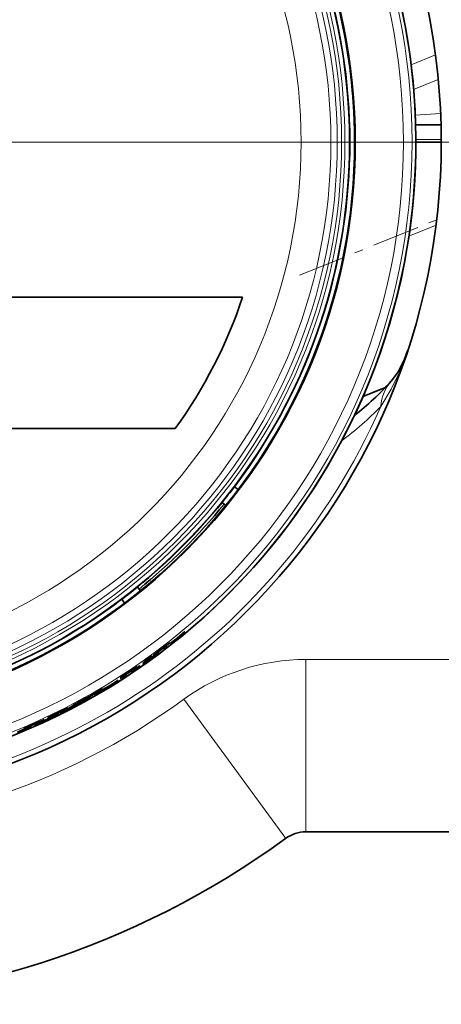
# Model space of a CAD drawing. Extents: x 0 to 420, y 0 to 297.
# Drawn here: x 353 to 358, y 47 to 59 of the extents above; entities that cross this region are included whole.
import ezdxf

# ---------------------------------------------------------------- set-up
doc = ezdxf.new("R2010")
doc.units = 0
doc.linetypes.add('DASHDOT', pattern=[18.5, 12, -3, 0.5, -3])

msp = doc.modelspace()

# ---------------------------------------------------------------- linework, layer by layer
at = {"color": 7, "lineweight": 13}
for p, q in [((357.691, 58.289), (357.974, 58.404)), ((358.006, 58.119), (357.72, 58.003)), ((357.739, 57.705), (358.033, 57.726)), ((358.04, 57.424), (357.746, 57.424)), ((357.665, 56.301), (357.98, 56.428)), ((356.472, 51.391), (356.472, 49.391)), ((356.472, 51.391), (373.48, 51.391)), ((355.057, 50.929), (356.237, 49.314)), ((353.305, 50.631), (353.304, 50.636))]:
    msp.add_line(p, q, dxfattribs=at)
at = {"color": 7, "lineweight": 35}
for p, q in [((357.743, 57.591), (358.038, 57.591)), ((358.04, 57.391), (357.746, 57.391)), ((355.738, 55.593), (352.362, 55.593)), ((357.133, 54.441), (357.392, 54.546)), ((352.259, 54.069), (354.958, 54.069)), ((355.643, 53.395), (355.688, 53.361)), ((355.5, 53.212), (355.524, 53.194)), ((355.524, 53.194), (355.544, 53.177)), ((354.519, 52.231), (354.538, 52.208)), ((354.538, 52.208), (354.554, 52.187)), ((354.371, 52.044), (354.337, 52.089)), ((354.9, 51.578), (354.975, 51.631)), ((354.921, 51.586), (355.07, 51.716)), ((354.99, 51.644), (354.934, 51.605)), ((355.039, 51.69), (354.99, 51.644)), ((355.07, 51.716), (355.039, 51.69)), ((354.823, 51.533), (354.74, 51.466)), ((354.74, 51.466), (354.825, 51.53)), ((354.853, 51.544), (354.82, 51.519)), ((354.82, 51.519), (354.824, 51.513)), ((354.825, 51.53), (354.823, 51.533)), ((354.824, 51.513), (354.857, 51.539)), ((354.825, 51.53), (354.826, 51.528)), ((354.826, 51.528), (354.859, 51.554)), ((354.855, 51.559), (354.828, 51.539)), ((354.857, 51.539), (354.853, 51.544)), ((354.858, 51.556), (354.855, 51.559)), ((354.893, 51.583), (354.858, 51.556)), ((354.858, 51.555), (354.894, 51.583)), ((354.859, 51.554), (354.858, 51.555)), ((354.894, 51.583), (354.893, 51.583)), ((354.934, 51.605), (354.9, 51.578)), ((354.917, 51.583), (354.921, 51.586)), ((354.658, 51.412), (354.58, 51.348)), ((354.608, 51.367), (354.685, 51.432)), ((354.685, 51.432), (354.658, 51.412)), ((354.707, 51.442), (354.707, 51.441)), ((354.735, 51.446), (354.728, 51.442)), ((354.771, 51.473), (354.735, 51.446)), ((354.507, 51.293), (354.472, 51.268)), ((354.508, 51.291), (354.507, 51.293)), ((354.544, 51.316), (354.508, 51.291)), ((354.509, 51.291), (354.544, 51.315)), ((354.515, 51.304), (354.515, 51.303)), ((354.544, 51.315), (354.544, 51.316)), ((354.552, 51.315), (354.546, 51.312)), ((354.58, 51.348), (354.608, 51.367)), ((354.622, 51.369), (354.588, 51.344)), ((354.319, 51.173), (354.318, 51.173)), ((354.361, 51.206), (354.323, 51.182)), ((354.385, 51.211), (354.345, 51.185)), ((354.345, 51.185), (354.349, 51.179)), ((354.349, 51.179), (354.389, 51.205)), ((354.385, 51.211), (354.384, 51.218)), ((354.389, 51.205), (354.385, 51.211)), ((354.462, 51.274), (354.399, 51.233)), ((354.472, 51.267), (354.445, 51.249)), ((354.445, 51.249), (354.446, 51.248)), ((354.446, 51.248), (354.473, 51.266)), ((354.472, 51.268), (354.472, 51.267)), ((354.473, 51.266), (354.474, 51.264)), ((354.108, 51.036), (354.189, 51.079)), ((354.146, 51.059), (354.108, 51.036)), ((354.13, 51.041), (354.295, 51.151)), ((354.206, 51.09), (354.146, 51.059)), ((354.261, 51.129), (354.206, 51.09)), ((354.295, 51.151), (354.261, 51.129)), ((353.966, 50.948), (353.928, 50.927)), ((354.026, 51.001), (353.935, 50.946)), ((353.935, 50.946), (354.028, 50.999)), ((353.947, 50.951), (353.947, 50.956)), ((353.956, 50.955), (353.947, 50.951)), ((353.997, 50.978), (353.956, 50.955)), ((354.058, 51.009), (354.022, 50.988)), ((354.022, 50.988), (354.025, 50.982)), ((354.025, 50.982), (354.061, 51.003)), ((354.028, 50.999), (354.026, 51.001)), ((354.028, 50.998), (354.029, 50.997)), ((354.029, 50.997), (354.065, 51.017)), ((354.061, 51.023), (354.032, 51.006)), ((354.061, 51.003), (354.058, 51.009)), ((354.063, 51.019), (354.061, 51.023)), ((354.102, 51.042), (354.063, 51.019)), ((354.064, 51.019), (354.103, 51.042)), ((354.065, 51.017), (354.064, 51.019)), ((354.07, 51.019), (354.081, 51.025)), ((354.116, 51.049), (354.071, 51.023)), ((354.071, 51.023), (354.072, 51.022)), ((354.103, 51.042), (354.102, 51.042)), ((354.126, 51.039), (354.13, 51.041)), ((353.928, 50.934), (353.692, 50.81)), ((353.712, 50.824), (353.71, 50.827)), ((353.808, 50.869), (353.737, 50.832)), ((353.737, 50.832), (353.74, 50.827)), ((353.846, 50.903), (353.761, 50.849)), ((353.806, 50.865), (353.768, 50.845)), ((353.823, 50.887), (353.783, 50.865)), ((353.791, 50.865), (353.876, 50.919)), ((353.803, 50.861), (353.813, 50.865)), ((353.876, 50.919), (353.846, 50.903)), ((353.883, 50.903), (353.884, 50.903)), ((353.899, 50.926), (353.899, 50.925)), ((353.916, 50.924), (353.916, 50.928)), ((353.917, 50.923), (353.917, 50.928)), ((353.928, 50.927), (353.92, 50.924)), ((353.526, 50.737), (353.485, 50.718)), ((353.55, 50.739), (353.508, 50.719)), ((353.508, 50.729), (353.51, 50.724)), ((353.508, 50.719), (353.511, 50.712)), ((353.511, 50.712), (353.553, 50.733)), ((353.547, 50.747), (353.546, 50.747)), ((353.553, 50.733), (353.55, 50.739)), ((353.553, 50.745), (353.552, 50.752)), ((353.602, 50.761), (353.6, 50.764)), ((353.644, 50.783), (353.615, 50.769)), ((353.615, 50.768), (353.644, 50.782)), ((353.615, 50.769), (353.615, 50.768)), ((353.682, 50.804), (353.643, 50.784)), ((353.643, 50.784), (353.644, 50.783)), ((353.644, 50.782), (353.645, 50.78)), ((353.683, 50.802), (353.682, 50.804)), ((353.721, 50.822), (353.683, 50.802)), ((353.683, 50.802), (353.721, 50.822)), ((353.691, 50.814), (353.691, 50.813)), ((353.692, 50.81), (353.695, 50.803)), ((353.721, 50.822), (353.721, 50.822)), ((353.729, 50.82), (353.723, 50.818)), ((353.262, 50.613), (353.215, 50.593)), ((353.25, 50.603), (353.25, 50.606)), ((353.325, 50.635), (353.327, 50.632)), ((353.394, 50.672), (353.438, 50.692)), ((353.44, 50.694), (353.439, 50.694)), ((353.179, 50.568), (353.179, 50.573)), ((353.213, 50.59), (353.225, 50.594)), ((353.215, 50.593), (353.215, 50.592)), ((356.472, 49.391), (373.48, 49.391))]:
    msp.add_line(p, q, dxfattribs=at)
at = {"color": 7, "linetype": 'DASHDOT', "lineweight": 13}
msp.add_line((360.35, 57.391), (340.33, 57.391), dxfattribs=at)
at = {"color": 7, "linetype": 'DASHDOT', "lineweight": 13, "ltscale": 0.045891}
msp.add_line((356.399, 55.849), (358.101, 56.537), dxfattribs=at)
at = {"color": 7, "lineweight": 13}
msp.add_lwpolyline([(357.34, 54.326), (357.46, 54.525), (357.564, 54.741), (357.65, 54.971)], dxfattribs=at)
at = {"color": 7, "lineweight": 35}
for points in [[(357.46, 54.619), (357.544, 54.732), (357.614, 54.873), (357.65, 54.971)], [(354.728, 51.442), (354.604, 51.352), (354.586, 51.34), (354.583, 51.338), (354.582, 51.338), (354.582, 51.338), (354.585, 51.341), (354.669, 51.402), (354.724, 51.442)], [(354.588, 51.344), (354.589, 51.345), (354.612, 51.363), (354.734, 51.451), (354.749, 51.462)], [(354.724, 51.441), (354.633, 51.375), (354.624, 51.368), (354.62, 51.365), (354.62, 51.365)], [(354.724, 51.442), (354.724, 51.442), (354.724, 51.442), (354.722, 51.441), (354.702, 51.427), (354.628, 51.374), (354.623, 51.37), (354.622, 51.369)], [(354.695, 51.417), (354.722, 51.438), (354.725, 51.441), (354.725, 51.441), (354.725, 51.442), (354.724, 51.441)], [(354.749, 51.462), (354.757, 51.467), (354.758, 51.467), (354.758, 51.467), (354.759, 51.466), (354.759, 51.466), (354.759, 51.466), (354.76, 51.466), (354.771, 51.473)], [(354.323, 51.182), (354.323, 51.182), (354.325, 51.184), (354.34, 51.194), (354.497, 51.298), (354.511, 51.307), (354.512, 51.307), (354.512, 51.307), (354.512, 51.307), (354.506, 51.302), (354.421, 51.242), (354.37, 51.207)], [(354.474, 51.264), (354.474, 51.264), (354.474, 51.263), (354.476, 51.264), (354.485, 51.27), (354.552, 51.315)], [(354.546, 51.312), (354.513, 51.289), (354.51, 51.288), (354.51, 51.288), (354.51, 51.288), (354.51, 51.289), (354.509, 51.291)], [(354.318, 51.173), (354.319, 51.173), (354.321, 51.175), (354.388, 51.221)], [(353.768, 50.845), (353.769, 50.846), (353.794, 50.86), (353.927, 50.932), (353.944, 50.941)], [(353.947, 50.951), (353.802, 50.872), (353.781, 50.861), (353.777, 50.859), (353.777, 50.859)], [(353.783, 50.865), (353.787, 50.868), (353.803, 50.877), (353.961, 50.963), (353.981, 50.974), (353.982, 50.974), (353.983, 50.974), (353.983, 50.974), (353.983, 50.973), (353.984, 50.973), (353.984, 50.973), (353.984, 50.973), (353.986, 50.973), (353.997, 50.978)], [(353.817, 50.867), (353.948, 50.94), (353.964, 50.95), (353.968, 50.953), (353.968, 50.954), (353.968, 50.954), (353.968, 50.954), (353.968, 50.954), (353.966, 50.953), (353.928, 50.934)], [(353.943, 50.951), (353.826, 50.886), (353.821, 50.883), (353.821, 50.883)], [(353.906, 50.928), (353.939, 50.948), (353.944, 50.95), (353.944, 50.951), (353.944, 50.951), (353.944, 50.951), (353.943, 50.951)], [(353.943, 50.951), (353.943, 50.952), (353.943, 50.952), (353.937, 50.949), (353.915, 50.937)], [(353.944, 50.941), (353.952, 50.945), (353.953, 50.945), (353.953, 50.945), (353.954, 50.944), (353.954, 50.943), (353.954, 50.943), (353.956, 50.943), (353.966, 50.948)], [(354.034, 50.995), (354.088, 51.024), (354.098, 51.028), (354.1, 51.029), (354.101, 51.029), (354.101, 51.029), (354.101, 51.029), (354.101, 51.028), (354.098, 51.026), (354.039, 50.987)], [(354.067, 51.004), (354.137, 51.049), (354.14, 51.052), (354.14, 51.052), (354.14, 51.053), (354.14, 51.053), (354.14, 51.053), (354.138, 51.052), (354.123, 51.045), (354.062, 51.012)], [(354.081, 51.025), (354.113, 51.045), (354.116, 51.048), (354.116, 51.048), (354.116, 51.048), (354.116, 51.048), (354.116, 51.048), (354.116, 51.049)], [(353.71, 50.827), (353.71, 50.827), (353.71, 50.827), (353.708, 50.826), (353.66, 50.804), (353.547, 50.747)], [(353.74, 50.827), (353.881, 50.903), (353.922, 50.927)], [(353.92, 50.924), (353.785, 50.85), (353.766, 50.841), (353.763, 50.839), (353.762, 50.839), (353.762, 50.84), (353.766, 50.842), (353.857, 50.891), (353.916, 50.924)], [(353.777, 50.859), (353.777, 50.86), (353.777, 50.86), (353.784, 50.864), (353.851, 50.901)], [(353.916, 50.924), (353.916, 50.924), (353.916, 50.925), (353.914, 50.924), (353.892, 50.912), (353.812, 50.869), (353.807, 50.865), (353.806, 50.865)], [(353.922, 50.927), (353.924, 50.928), (353.924, 50.929), (353.924, 50.929), (353.924, 50.929), (353.924, 50.929), (353.922, 50.929), (353.905, 50.92), (353.808, 50.869)], [(353.884, 50.903), (353.91, 50.918), (353.917, 50.923), (353.917, 50.923), (353.917, 50.923), (353.916, 50.923)], [(353.327, 50.632), (353.327, 50.631), (353.327, 50.631), (353.328, 50.631), (353.344, 50.637), (353.489, 50.702), (353.592, 50.753), (353.601, 50.759), (353.602, 50.76), (353.602, 50.76), (353.602, 50.76), (353.602, 50.76), (353.602, 50.761)], [(353.554, 50.741), (353.555, 50.739), (353.556, 50.738), (353.556, 50.738), (353.556, 50.737), (353.556, 50.737), (353.555, 50.736), (353.55, 50.733), (353.444, 50.682), (353.382, 50.655), (353.376, 50.653), (353.374, 50.652), (353.374, 50.652), (353.373, 50.653), (353.373, 50.653), (353.372, 50.656)], [(353.479, 50.71), (353.479, 50.71), (353.479, 50.71), (353.485, 50.713), (353.514, 50.728), (353.629, 50.787)], [(353.485, 50.718), (353.485, 50.718), (353.487, 50.72), (353.503, 50.728), (353.672, 50.811), (353.688, 50.818), (353.688, 50.818), (353.689, 50.818), (353.688, 50.817), (353.682, 50.814), (353.59, 50.765), (353.535, 50.737)], [(353.629, 50.787), (353.647, 50.796), (353.648, 50.797), (353.648, 50.797), (353.647, 50.797), (353.636, 50.792), (353.531, 50.741), (353.526, 50.738), (353.526, 50.737)], [(353.553, 50.745), (353.552, 50.747), (353.552, 50.747), (353.552, 50.747), (353.552, 50.748), (353.556, 50.75), (353.582, 50.764)], [(353.582, 50.764), (353.665, 50.804), (353.668, 50.806), (353.669, 50.806), (353.669, 50.806), (353.669, 50.805), (353.669, 50.805), (353.67, 50.804), (353.67, 50.803)], [(353.645, 50.78), (353.645, 50.78), (353.646, 50.779), (353.648, 50.78), (353.657, 50.784), (353.729, 50.82)], [(353.723, 50.818), (353.687, 50.8), (353.685, 50.799), (353.684, 50.799), (353.684, 50.799), (353.684, 50.8), (353.683, 50.802)], [(353.305, 50.631), (353.209, 50.591), (353.202, 50.589), (353.201, 50.589), (353.201, 50.589)], [(353.208, 50.575), (353.283, 50.611), (353.287, 50.613), (353.287, 50.613), (353.287, 50.614), (353.287, 50.614), (353.287, 50.614), (353.285, 50.613), (353.269, 50.608), (353.204, 50.583)], [(353.225, 50.594), (353.259, 50.61), (353.262, 50.612), (353.262, 50.612), (353.262, 50.612), (353.262, 50.612), (353.262, 50.613), (353.262, 50.613)], [(353.248, 50.608), (353.248, 50.608), (353.25, 50.609), (353.266, 50.615), (353.367, 50.659), (353.394, 50.672)], [(353.394, 50.674), (353.393, 50.674), (353.391, 50.673), (353.373, 50.665), (353.271, 50.62), (353.253, 50.612), (353.25, 50.61), (353.25, 50.61)], [(353.385, 50.672), (353.433, 50.692), (353.439, 50.694), (353.439, 50.694), (353.44, 50.694)], [(353.219, 50.589), (353.152, 50.559), (353.135, 50.55), (353.133, 50.549), (353.133, 50.549), (353.133, 50.549), (353.133, 50.549), (353.133, 50.548), (353.136, 50.549), (353.154, 50.555), (353.222, 50.581)], [(353.174, 50.571), (353.235, 50.593), (353.244, 50.596), (353.245, 50.596), (353.245, 50.596), (353.245, 50.595)], [(353.245, 50.595), (353.245, 50.595), (353.244, 50.594), (353.237, 50.59), (353.178, 50.562)], [(353.254, 50.594), (353.19, 50.57), (353.181, 50.568), (353.18, 50.568), (353.18, 50.568), (353.179, 50.568)]]:
    msp.add_lwpolyline(points, dxfattribs=at)
at = {"color": 7, "lineweight": 13}
for radius in [7.405, 7.405, 7.362, 7.362, 7.262, 7.262, 6.634, 6.584, 6.545, 6.495, 6.421, 6.076]:
    msp.add_circle((350.34, 57.391), radius, dxfattribs=at)
at = {"color": 7, "lineweight": 35}
msp.add_circle((350.34, 57.391), 6.703, dxfattribs=at)
msp.add_circle((350.34, 57.391), 6.703, dxfattribs=at)
for centre, radius, start, end in [((350.34, 57.391), 7.7, 0, 180), ((350.34, 57.391), 7.405, 296.5673, 97.4452), ((350.34, 57.391), 7.405, 273.532, 90), ((350.34, 57.391), 6.696, 7.4452, 187.4452), ((350.34, 57.391), 6.64, 322.9951, 37.0049), ((350.34, 57.391), 6.696, 187.4452, 7.4452), ((350.34, 57.391), 6.696, 360, 7.4448), ((350.34, 57.391), 7.7, 180, 360), ((350.34, 57.391), 6.696, 187.4448, 360), ((350.34, 57.391), 5.689, 324.2686, 341.577), ((350.34, 57.391), 5.689, 324.2686, 341.577), ((355.041, 56.789), 3.25, 307.8145, 318.0946), ((350.34, 57.391), 6.64, 321, 322.9951), ((350.34, 57.391), 6.64, 309, 321), ((350.34, 57.391), 6.67, 309, 321), ((350.34, 57.391), 6.64, 300.3173, 308.7323), ((350.34, 57.391), 6.64, 308.7323, 309), ((350.34, 57.391), 6.64, 270, 300.3173), ((354.308, 52.39), 1.011, 307.0391, 311.2716), ((350.089, 57.364), 7.509, 307.9448, 309.1301), ((350.342, 57.391), 7.38, 306.2664, 307.4145), ((353.663, 52.783), 1.711, 303.9982, 307.0555), ((350.341, 57.391), 7.381, 302.6041, 304.432), ((350.341, 57.391), 7.381, 303.08, 304.4319), ((354.751, 50.678), 0.657, 122.366, 126.4464), ((352.092, 54.62), 4.102, 304.0433, 305.2151), ((354.338, 51.448), 0.216, 303.649, 309.2746), ((354.52, 51.193), 0.0997, 117.2051, 125.3054), ((353.626, 51.918), 1.011, 299.5939, 303.8264), ((350.761, 56.586), 6.471, 298.5227, 299.4502), ((350.088, 57.396), 7.509, 300.4997, 301.6849), ((350.342, 57.391), 7.38, 298.8213, 299.9694), ((350.34, 57.391), 7.386, 300.0087, 300.2603), ((350.34, 57.391), 7.395, 300.0087, 300.2603), ((353.949, 51.241), 0.252, 298.6607, 305.1837), ((350.34, 57.391), 7.382, 300.3643, 300.5628), ((350.341, 57.391), 7.392, 296.9852, 298.0458), ((352.728, 52.968), 2.366, 297.3041, 299.2382), ((352.962, 52.58), 1.903, 296.8517, 299.7617), ((355.527, 47.908), 3.432, 118.0211, 119.7647), ((350.341, 57.391), 7.381, 295.159, 296.9868), ((350.34, 57.391), 7.377, 295.4306, 295.7601), ((350.34, 57.391), 7.382, 295.4306, 295.7964), ((350.341, 57.391), 7.381, 295.6349, 296.9867), ((350.34, 57.391), 7.386, 295.7951, 296.1893), ((350.34, 57.391), 7.382, 296.8138, 297.1759), ((358.953, 37.88), 13.951, 113.523, 114.313), ((353.121, 50.825), 0.252, 291.2156, 297.7385), ((350.34, 57.391), 7.382, 292.9191, 293.1177), ((350.34, 57.391), 7.386, 292.9358, 293.2011), ((350.341, 57.391), 7.379, 293.1995, 294.827), ((350.341, 57.391), 7.379, 293.2203, 294.4404), ((352.296, 52.993), 2.568, 293.1182, 296.4018), ((350.34, 57.391), 7.386, 293.8355, 294.2349), ((350.34, 57.391), 7.386, 292.5635, 292.8151), ((350.34, 57.391), 7.395, 292.5635, 292.8151), ((353.224, 50.557), 0.0387, 111.5827, 125.5498), ((350.34, 57.391), 7.395, 292.9358, 293.2011), ((356.472, 48.991), 0.4, 90, 126.1289), ((350.34, 57.391), 10, 233.8711, 306.1289)]:
    msp.add_arc(centre, radius, start, end, dxfattribs=at)
at = {"color": 7, "lineweight": 13}
for centre, radius, start, end in [((350.34, 57.391), 7.641, 203.6502, 336.3497), ((354.696, 56.886), 3.68, 306.5278, 315.9132), ((356.472, 48.991), 2.4, 90, 126.1289), ((350.34, 57.391), 8, 233.8711, 306.1289)]:
    msp.add_arc(centre, radius, start, end, dxfattribs=at)
msp.add_ellipse((358.202, 53.948), major_axis=(0.742, -0.671), ratio=0.661176, start_param=3.1416, end_param=3.609246, dxfattribs=at)

doc.saveas('drawing.dxf')
